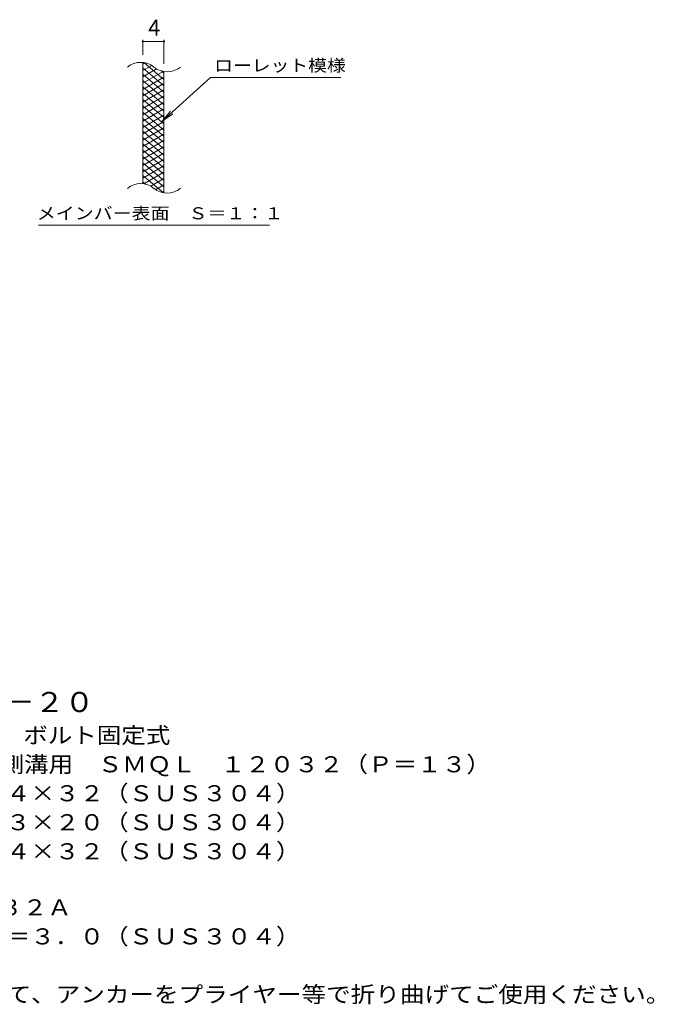
# Model space of a CAD drawing. Units: millimetres. Extents: x -1670 to 1867, y -1382 to 1164.
# Drawn here: x 663 to 1867, y -859 to 1008 of the extents above; entities that cross this region are included whole.
import ezdxf

# ---------------------------------------------------------------- set-up
doc = ezdxf.new("R2010")
doc.units = ezdxf.units.MM
doc.header["$LTSCALE"] = 10
for name, color, linetype in [('C-2', 7, 'Continuous'), ('C-4', 7, 'Continuous'), ('C-5', 7, 'Continuous'), ('C-9', 7, 'Continuous'), ('D-5', 7, 'Continuous')]:
    doc.layers.add(name, color=color, linetype=linetype)
doc.styles.add('ＭＳ ゴシック', font='txt', dxfattribs={"height": 1})

msp = doc.modelspace()

# ---------------------------------------------------------------- linework, layer by layer
at = {"layer": 'C-2', "color": 3, "linetype": 'Continuous', "lineweight": 9}
for p, q in [((896.7, 696.5), (896.7, 926.5)), ((936.7, 679.3), (936.7, 909.3))]:
    msp.add_line(p, q, dxfattribs=at)
for centre, start, end in [((892.8, 887.3), 50.8263, 129.1737), ((942.9, 948.9), 230.8263, 309.1737), ((892.8, 657.3), 50.8263, 129.1737), ((942.9, 718.9), 230.8263, 309.1737)]:
    msp.add_arc(centre, 39.7, start, end, dxfattribs=at)
at = {"layer": 'C-4', "color": 7, "linetype": 'Continuous', "lineweight": 9}
for p, q in [((896.7, 941.5), (896.7, 969.8)), ((896.7, 966.8), (936.7, 966.8)), ((936.7, 924.3), (936.7, 969.8))]:
    msp.add_line(p, q, dxfattribs=at)
at = {"layer": 'C-4', "color": 7, "linetype": 'Continuous', "lineweight": 9, "const_width": 2}
for points in [[(897.7, 966.8, 0.414214), (896.7, 967.8, 0.414214), (895.7, 966.8, 0.414214), (896.7, 965.8, 0.414214)], [(937.7, 966.8, 0.414214), (936.7, 967.8, 0.414214), (935.7, 966.8, 0.414214), (936.7, 965.8, 0.414214)]]:
    msp.add_lwpolyline(points, format="xyb", close=True, dxfattribs=at)
at = {"layer": 'C-5', "color": 7, "linetype": 'Continuous', "lineweight": 9}
for p, q in [((1025.1, 898.4), (933.1, 815.3)), ((1025.1, 898.4), (1272.1, 898.4)), ((933.1, 815.3), (949.3, 834.4)), ((933.1, 815.3), (953.7, 829.5)), ((699.1, 618.4), (1137.1, 618.4))]:
    msp.add_line(p, q, dxfattribs=at)
at = {"layer": 'C-9', "color": 6, "linetype": 'Continuous', "lineweight": 5}
for p, q in [((901.3, 926.1), (896.7, 923.5)), ((913.5, 921.2), (896.7, 911.5)), ((936.7, 882.7), (896.7, 916.3)), ((936.7, 894.7), (898.8, 926.5)), ((922.9, 914.6), (896.7, 899.5)), ((935.5, 909.9), (896.7, 887.5)), ((936.7, 870.7), (896.7, 904.3)), ((936.7, 898.6), (896.7, 875.5)), ((936.7, 906.7), (932, 910.7)), ((936.7, 858.7), (896.7, 892.3)), ((936.7, 886.6), (896.7, 863.5)), ((936.7, 846.7), (896.7, 880.3)), ((936.7, 874.6), (896.7, 851.5)), ((936.7, 834.7), (896.7, 868.3)), ((936.7, 862.6), (896.7, 839.5)), ((936.7, 822.7), (896.7, 856.3)), ((936.7, 850.6), (896.7, 827.5)), ((936.7, 810.7), (896.7, 844.3)), ((936.7, 838.6), (896.7, 815.5)), ((936.7, 798.7), (896.7, 832.3)), ((936.7, 826.6), (896.7, 803.5)), ((936.7, 786.7), (896.7, 820.3)), ((936.7, 814.6), (896.7, 791.5)), ((936.7, 774.7), (896.7, 808.3)), ((936.7, 802.6), (896.7, 779.5)), ((936.7, 762.7), (896.7, 796.3)), ((936.7, 790.6), (896.7, 767.5)), ((936.7, 750.7), (896.7, 784.3)), ((936.7, 778.6), (896.7, 755.5)), ((936.7, 738.7), (896.7, 772.3)), ((936.7, 766.6), (896.7, 743.5)), ((936.7, 726.7), (896.7, 760.3)), ((936.7, 754.6), (896.7, 731.5)), ((936.7, 714.7), (896.7, 748.3)), ((936.7, 742.6), (896.7, 719.5)), ((936.7, 702.7), (896.7, 736.3)), ((936.7, 730.6), (896.7, 707.5)), ((936.7, 690.7), (896.7, 724.3)), ((935.4, 679.9), (896.7, 712.3)), ((936.7, 718.6), (898.6, 696.6)), ((901.9, 695.9), (896.7, 700.3)), ((936.7, 706.6), (911.8, 692.2)), ((936.7, 694.6), (921.2, 685.6)), ((936.7, 682.6), (933, 680.4))]:
    msp.add_line(p, q, dxfattribs=at)

# ---------------------------------------------------------------- texts
at = {"layer": 'C-4', "color": 2, "linetype": 'Continuous', "lineweight": 9, "style": 'ＭＳ ゴシック'}
msp.add_text('4', height=30.5, dxfattribs=at).set_placement((906.7, 977.4))
at = {"layer": 'C-5', "color": 7, "linetype": 'Continuous', "lineweight": 9, "style": 'ＭＳ ゴシック', "width": 1.142857}
msp.add_text('ローレット模様', height=22.86, rotation=0, dxfattribs=at).set_placement((1032.1, 909.7))
at = {"layer": 'C-5', "color": 7, "linetype": 'Continuous', "lineweight": 9, "style": 'ＭＳ ゴシック', "width": 1.153846}
msp.add_text('メインバー表面\u3000Ｓ＝１：１', height=22.86, dxfattribs=at).set_placement((695.5, 629.3))
at = {"layer": 'D-5', "color": 3, "linetype": 'Continuous', "lineweight": 9, "style": 'ＭＳ ゴシック', "width": 1.09}
msp.add_text('※適用荷重：Ｔ－２０', height=38.1, dxfattribs=at).set_placement((238.2, -305.1))
at = {"layer": 'D-5', "color": 2, "linetype": 'Continuous', "lineweight": 9, "style": 'ＭＳ ゴシック'}
for s, width, p in [('ステンレス製グレーチング\u3000ボルト固定式', 1.118421, (65.3, -364.4)), ('滑り止め模様付\u3000横断溝・側溝用\u3000ＳＭＱＬ\u3000１２０３２（Ｐ＝１３）', 1.121094, (65.3, -419.4)), ('材質：メインバー\u3000ＦＢ４×３２（ＳＵＳ３０４）', 1.119565, (125, -474.4)), ('\u3000\u3000\u3000クロスバー\u3000ＦＢ３×２０（ＳＵＳ３０４）', 1.119565, (125, -529.4)), ('ステンレス製受枠\u3000ＲＬ－３２Ａ', 1.116667, (65.3, -690.8)), ('材質：ステンレス鋼板ｔ＝３．０（ＳＵＳ３０４）', 1.119565, (125, -745.8)), ('施工場所の状況に合わせて、アンカーをプライヤー等で折り曲げてご使用ください。', 1.121711, (125, -855.8))]:
    msp.add_text(s, height=30.48, dxfattribs=dict(at, width=width)).set_placement(p)
at = {"layer": 'D-5', "color": 2, "linetype": 'Continuous', "lineweight": 9, "style": 'ＭＳ ゴシック', "width": 1.119565}
msp.add_text('\u3000\u3000\u3000サイドバー\u3000ＦＢ４×３２（ＳＵＳ３０４）', height=30.48, rotation=0, dxfattribs=at).set_placement((125, -584.4))

doc.saveas('drawing.dxf')
